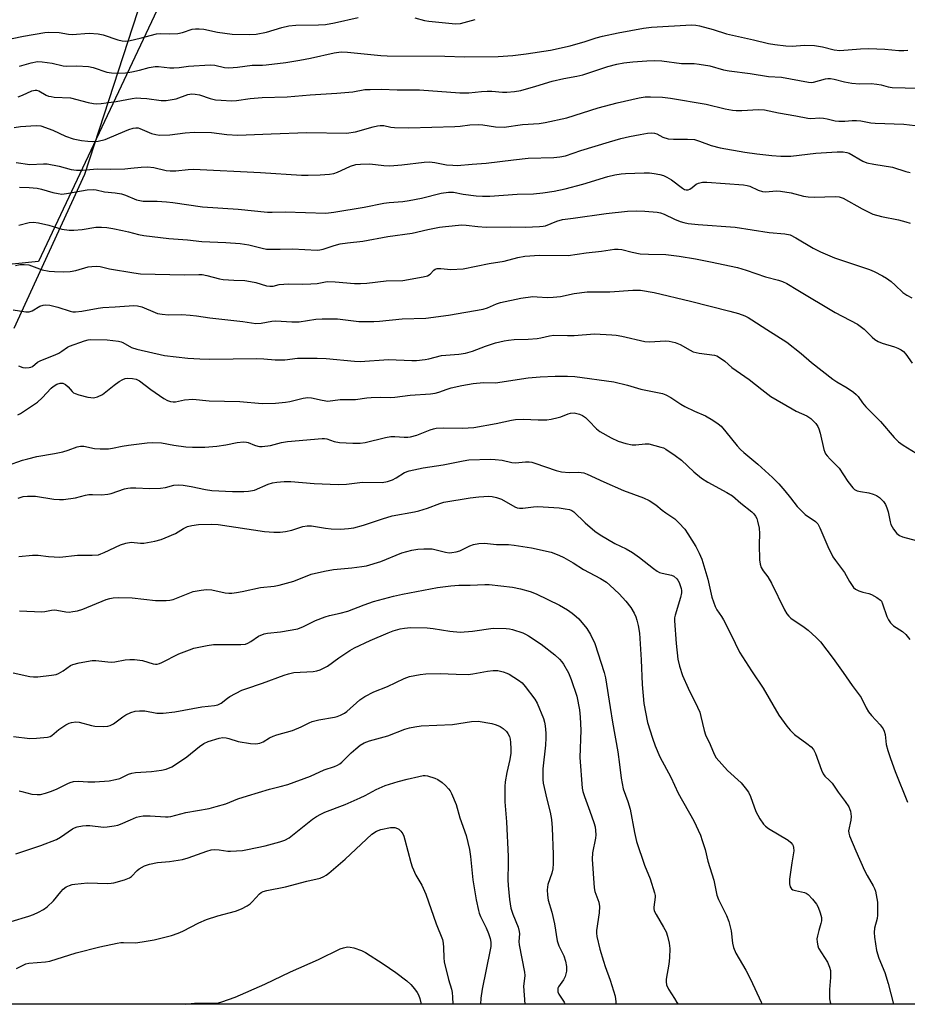
# Model space of a CAD drawing. Units: inches. Extents: x 1255771 to 1261771, y 593450 to 597450.
# Drawn here: x 1257122 to 1257403, y 593450 to 593761 of the extents above; entities that cross this region are included whole.
import ezdxf

# ---------------------------------------------------------------- set-up
doc = ezdxf.new("R2010")
doc.units = ezdxf.units.IN
doc.header["$MEASUREMENT"] = 0
for name, color, linetype in [('NTRL-Pasture Land', 2, 'Continuous'), ('NTRL-Trees', 3, 'Continuous'), ('Undefined', 1, 'Continuous')]:
    doc.layers.add(name, color=color, linetype=linetype)

msp = doc.modelspace()

# ---------------------------------------------------------------- linework, layer by layer
at = {"layer": 'NTRL-Pasture Land'}
for points in [[(1257120.5, 593663.69, 0), (1257142.86, 593712.34, 0), (1257162.59, 593773.2, 0), (1257179.22, 593826.63, 0), (1257190.71, 593871.29, 0), (1257195.07, 593914.29, 0), (1257192.24, 593946.85, 0)], [(1257562.14, 593655.98, 0), (1257555.4, 593632.83, 0), (1257537.52, 593586.7, 0), (1257494.69, 593500.57, 0), (1257481.98, 593474.72, 0), (1257474.52, 593450.28, 0), (1257474.49, 593450.19, 0), (1257064.74, 593450.23, 0)]]:
    msp.add_polyline3d(points, dxfattribs=at)
at = {"layer": 'NTRL-Trees'}
msp.add_polyline3d([(1257843.95, 593450.15, 0), (1257487.5, 593450.19, 0), (1257530.77, 593548.81, 0), (1257577.76, 593704.22, 0), (1257598.09, 593827.82, 0), (1257546.67, 593856.82, 0), (1257373.92, 593859.63, 0), (1257230.07, 593847.34, 0), (1257175.13, 593784.45, 0), (1257128.15, 593684.7, 0), (1257071.04, 593678.92, 0), (1256903.3, 593680.28, 0), (1256840.94, 593687.65, 0), (1256694.58, 593697.43, 0)], dxfattribs=at)
at = {"layer": 'Undefined'}
for points, elevation in [([(1257116.79, 593754.56), (1257123.44, 593755.96), (1257130.14, 593757.12), (1257131.5, 593757.16), (1257134.73, 593757.04), (1257137.63, 593756.53), (1257138.78, 593756.43), (1257144.16, 593756.81), (1257146.99, 593756.69), (1257148.65, 593756.38), (1257153.25, 593754.73), (1257154.59, 593754.46), (1257155.66, 593754.37), (1257157.11, 593754.56), (1257160.29, 593755.29), (1257165.45, 593756.63), (1257166.61, 593756.72), (1257169.66, 593756.65), (1257172.24, 593756.8), (1257173.64, 593757.09), (1257176.77, 593758.08), (1257177.84, 593758.24), (1257178.97, 593758.23), (1257180.38, 593758.1), (1257184.78, 593757.16), (1257189.41, 593756.59), (1257194.88, 593756.42), (1257196.97, 593756.5), (1257200.23, 593757.13), (1257205.07, 593758.65), (1257207.25, 593759.16), (1257209.5, 593759.35), (1257216.68, 593759.44), (1257218.91, 593759.61), (1257221.68, 593760.1), (1257229.22, 593761.8)], 726), ([(1257247.07, 593761.7), (1257250.17, 593760.89), (1257251.49, 593760.63), (1257259.96, 593759.76), (1257261.52, 593759.96), (1257266.15, 593761.13)], 726), ([(1257122.23, 593746.44), (1257125.84, 593747.53), (1257127.87, 593747.86), (1257129.31, 593747.8), (1257132.49, 593747.34), (1257135.94, 593746.53), (1257137.1, 593746.48), (1257140.31, 593746.57), (1257144.03, 593746.36), (1257145.41, 593746.04), (1257149.82, 593744.49), (1257151.26, 593744.29), (1257153.36, 593744.22), (1257155.66, 593744.36), (1257157.64, 593744.62), (1257160.14, 593745.15), (1257163.17, 593746.01), (1257165.02, 593746.28), (1257166.15, 593746.28), (1257169.72, 593745.96), (1257170.91, 593745.92), (1257172.66, 593746.06), (1257175.54, 593746.42), (1257182.48, 593746.9), (1257183.89, 593746.77), (1257186.93, 593746), (1257188.31, 593745.9), (1257191.1, 593746.12), (1257195.75, 593746.79), (1257199.01, 593746.79), (1257200.17, 593746.87), (1257206.37, 593747.61), (1257210.79, 593748.32), (1257214.14, 593748.99), (1257221.57, 593750.67), (1257223.86, 593750.97), (1257225.88, 593750.9), (1257236.33, 593749.83), (1257238.39, 593749.71), (1257256.63, 593749.58), (1257262.79, 593749.39), (1257273.42, 593749.48), (1257278.11, 593749.85), (1257282.25, 593750.28), (1257289.96, 593751.5), (1257296.16, 593752.87), (1257300.89, 593754.23), (1257304.44, 593755.36), (1257306.44, 593755.86), (1257311.33, 593756.97), (1257319.36, 593758.44), (1257321.93, 593758.73), (1257334.49, 593759.5), (1257335.9, 593759.42), (1257337.05, 593759.19), (1257341.35, 593758.05), (1257345.61, 593756.7), (1257354.15, 593754.79), (1257358.87, 593753.64), (1257360.86, 593753.29), (1257364.34, 593752.81), (1257366.31, 593752.77), (1257370.24, 593753.03), (1257373.41, 593753), (1257375.93, 593752.57), (1257379.58, 593751.59), (1257381.39, 593751.42), (1257387.98, 593751.91), (1257390.61, 593752.03), (1257395.58, 593751.84), (1257400.05, 593751.43), (1257401.61, 593751.37), (1257402.91, 593751.5)], 728), ([(1257121.8, 593736.73), (1257123.17, 593737.23), (1257126.09, 593738.64), (1257127.1, 593738.88), (1257127.56, 593738.86), (1257128.3, 593738.63), (1257130.63, 593737.31), (1257131.37, 593737.01), (1257132.14, 593736.81), (1257133.18, 593736.67), (1257138.3, 593736.42), (1257143.87, 593735), (1257145.61, 593734.66), (1257146.49, 593734.59), (1257147.96, 593734.69), (1257152.68, 593735.26), (1257157.8, 593736.23), (1257159.12, 593736.39), (1257160.48, 593736.38), (1257162.43, 593736.23), (1257166.9, 593735.61), (1257168.54, 593735.63), (1257171.67, 593736.15), (1257175.41, 593737.49), (1257176.59, 593737.69), (1257177.68, 593737.61), (1257179.03, 593737.35), (1257182.44, 593736.27), (1257184.15, 593735.85), (1257185.91, 593735.67), (1257189.16, 593735.53), (1257190.79, 593735.63), (1257195.08, 593736.19), (1257198.87, 593736.49), (1257206.79, 593736.8), (1257214.01, 593737.4), (1257222.47, 593737.87), (1257227.51, 593738.38), (1257231.33, 593739.02), (1257233.03, 593739.12), (1257236.55, 593739.17), (1257241.54, 593738.93), (1257245.76, 593738.98), (1257248.55, 593738.92), (1257261.34, 593738.01), (1257264.16, 593738.03), (1257268.16, 593738.45), (1257269.93, 593738.53), (1257271.41, 593738.51), (1257274.78, 593738.22), (1257276.19, 593738.19), (1257278.55, 593738.42), (1257280.6, 593738.75), (1257285.37, 593740.07), (1257290.54, 593741.75), (1257294.21, 593742.58), (1257298.34, 593743.31), (1257300.23, 593743.73), (1257308.12, 593746.3), (1257310.89, 593747.07), (1257313.12, 593747.5), (1257316, 593747.82), (1257320.39, 593748.16), (1257322.77, 593748.22), (1257325.14, 593748.13), (1257331.37, 593747.32), (1257335.4, 593747.25), (1257336.92, 593747.11), (1257340.36, 593746.49), (1257344.68, 593745.28), (1257346.41, 593744.93), (1257353.08, 593744.1), (1257358.9, 593743.2), (1257363.01, 593742.98), (1257371.52, 593741.34), (1257372.31, 593741.3), (1257373.13, 593741.38), (1257376.84, 593742.39), (1257377.64, 593742.52), (1257378.51, 593742.51), (1257379.63, 593742.32), (1257382.92, 593741.49), (1257385.15, 593741.04), (1257387.65, 593740.89), (1257391.33, 593740.92), (1257393.07, 593740.8), (1257394.49, 593740.58), (1257396.69, 593739.9), (1257397.96, 593739.67), (1257410.18, 593739.34)], 730), ([(1257120.51, 593727.1), (1257122.47, 593727.43), (1257127.44, 593727.7), (1257128.88, 593727.58), (1257132.66, 593726.2), (1257136.71, 593724.37), (1257139.16, 593723.52), (1257141.74, 593722.92), (1257143.73, 593722.7), (1257145.14, 593722.63), (1257146.99, 593722.76), (1257149.26, 593723.31), (1257153.43, 593725.11), (1257156.75, 593726.41), (1257158.15, 593726.86), (1257158.94, 593726.96), (1257159.68, 593726.91), (1257160.21, 593726.79), (1257163.93, 593725.21), (1257165.25, 593724.82), (1257166.37, 593724.66), (1257169.66, 593724.73), (1257174.55, 593725.42), (1257177.4, 593725.59), (1257182.88, 593725.47), (1257187.73, 593724.9), (1257191.22, 593724.65), (1257201.74, 593725.11), (1257213.02, 593725.45), (1257225.52, 593725.27), (1257228.36, 593725.7), (1257233.94, 593727.31), (1257235.3, 593727.63), (1257236.12, 593727.75), (1257237.29, 593727.68), (1257239.52, 593727.19), (1257240.63, 593727.04), (1257245.23, 593726.98), (1257259.7, 593727.33), (1257261.46, 593727.47), (1257264.52, 593727.9), (1257267.17, 593728), (1257268.62, 593727.91), (1257272.56, 593727.28), (1257275.35, 593727.18), (1257281.12, 593727.98), (1257286.35, 593728.3), (1257288.29, 593728.6), (1257295.09, 593730.09), (1257305.03, 593733.25), (1257311.02, 593734.87), (1257317.99, 593736.42), (1257319.91, 593736.71), (1257321.62, 593736.75), (1257325.33, 593736.69), (1257327.88, 593736.35), (1257339.2, 593734.43), (1257345.15, 593732.92), (1257347.47, 593732.53), (1257348.66, 593732.45), (1257350.44, 593732.46), (1257355.68, 593732.72), (1257357.57, 593732.6), (1257362.07, 593731.72), (1257367.55, 593730.79), (1257371.25, 593730.01), (1257372.24, 593729.96), (1257375.09, 593730.07), (1257376.22, 593730.05), (1257377.38, 593729.84), (1257379.98, 593729.2), (1257381.11, 593729.05), (1257383.03, 593729.06), (1257385.34, 593729.29), (1257386.7, 593729.27), (1257388.08, 593729.12), (1257391.17, 593728.53), (1257392.62, 593728.39), (1257401.62, 593728.15), (1257405.18, 593727.75)], 732), ([(1257121.08, 593715.97), (1257125.4, 593715.33), (1257129.8, 593715.63), (1257130.93, 593715.61), (1257134.67, 593714.81), (1257138.48, 593713.76), (1257140.16, 593713.58), (1257142.14, 593713.59), (1257146.73, 593714.05), (1257151.09, 593713.93), (1257155.47, 593714.05), (1257157.34, 593714.19), (1257160.66, 593714.57), (1257162.63, 593714.61), (1257164.59, 593714.43), (1257168.53, 593713.53), (1257169.84, 593713.35), (1257171.62, 593713.41), (1257175.53, 593713.83), (1257177.2, 593713.86), (1257198.35, 593712.84), (1257211.32, 593712.05), (1257213.39, 593711.99), (1257217.21, 593712.07), (1257220.11, 593712.28), (1257221.49, 593712.5), (1257222.66, 593712.91), (1257225.17, 593714.16), (1257226.8, 593714.86), (1257228.48, 593715.33), (1257229.92, 593715.53), (1257232.84, 593715.56), (1257237.33, 593715.03), (1257239.19, 593714.96), (1257242.96, 593715.26), (1257250.01, 593716.09), (1257251.74, 593716.2), (1257253.4, 593716.06), (1257257.13, 593715.28), (1257259.1, 593715.13), (1257260.52, 593715.11), (1257265.23, 593715.51), (1257269.61, 593715.76), (1257278.24, 593716.9), (1257282.9, 593717.43), (1257291.04, 593717.62), (1257292.92, 593717.78), (1257294.67, 593718.17), (1257299.61, 593719.83), (1257308.64, 593722.55), (1257312.22, 593723.56), (1257314.97, 593724.23), (1257318.36, 593724.89), (1257320.62, 593725.25), (1257322.01, 593725.36), (1257322.81, 593725.28), (1257323.57, 593725.07), (1257325.5, 593723.97), (1257327.12, 593723.51), (1257328.84, 593723.35), (1257333.29, 593723.42), (1257335.44, 593723.23), (1257337.06, 593722.78), (1257340.8, 593721.39), (1257343.59, 593720.66), (1257351.37, 593719.27), (1257355.18, 593718.75), (1257359.9, 593718.21), (1257362.81, 593717.97), (1257365.97, 593717.96), (1257373.83, 593718.95), (1257380.54, 593719.4), (1257382.5, 593719.41), (1257383.59, 593719.21), (1257384.37, 593718.91), (1257388.63, 593716.46), (1257389.94, 593715.91), (1257392.13, 593715.45), (1257398.09, 593714.5), (1257402.31, 593713.2), (1257403.66, 593712.86)], 734), ([(1257122.23, 593708.23), (1257125.19, 593708.09), (1257127.73, 593707.88), (1257129.12, 593707.61), (1257132.68, 593706.55), (1257134.43, 593706.19), (1257135.6, 593706.06), (1257137.07, 593706.21), (1257143.54, 593707.4), (1257145.44, 593707.53), (1257146.45, 593707.38), (1257149, 593706.75), (1257152.38, 593706.46), (1257154.37, 593706.14), (1257155.7, 593705.73), (1257159.16, 593704.26), (1257160.2, 593703.98), (1257161.29, 593703.82), (1257165.66, 593703.8), (1257168.61, 593703.62), (1257170.6, 593703.4), (1257179.96, 593701.98), (1257191.29, 593701.23), (1257200.56, 593700.33), (1257202.01, 593700.29), (1257206.14, 593700.47), (1257219, 593700.05), (1257221.52, 593700.31), (1257231.08, 593701.94), (1257237.35, 593703.22), (1257238.99, 593703.43), (1257243.28, 593703.73), (1257245.27, 593703.97), (1257249.22, 593704.77), (1257255.47, 593706.29), (1257257.78, 593706.69), (1257259.28, 593706.61), (1257262.43, 593706.05), (1257266.46, 593705.45), (1257268.48, 593705.33), (1257270.77, 593705.37), (1257279.48, 593706.01), (1257284.62, 593706.15), (1257287.59, 593706.41), (1257291.1, 593706.92), (1257294.59, 593707.65), (1257300.16, 593709.2), (1257308.05, 593711.56), (1257310.31, 593712.09), (1257312.27, 593712.43), (1257313.69, 593712.58), (1257319.54, 593712.76), (1257321.29, 593712.75), (1257322.77, 593712.57), (1257324.52, 593712.23), (1257325.68, 593711.87), (1257326.75, 593711.42), (1257328.22, 593710.53), (1257331.64, 593707.9), (1257332.36, 593707.51), (1257332.82, 593707.39), (1257333.5, 593707.4), (1257334.01, 593707.59), (1257334.72, 593708.08), (1257336.04, 593709.15), (1257336.74, 593709.5), (1257338, 593709.79), (1257339.41, 593709.81), (1257351, 593708.95), (1257352.13, 593708.76), (1257352.95, 593708.51), (1257355.59, 593707.26), (1257356.95, 593706.83), (1257358.04, 593706.77), (1257361.25, 593707.04), (1257362.61, 593706.97), (1257366.01, 593706.43), (1257369.94, 593705.42), (1257371.37, 593705.17), (1257373.36, 593705.11), (1257379.9, 593705.32), (1257381.25, 593705.21), (1257382.51, 593704.74), (1257388.45, 593701.36), (1257390.54, 593700.31), (1257391.87, 593699.74), (1257394.55, 593698.98), (1257399.9, 593697.95), (1257402.3, 593697.32), (1257403.65, 593696.84)], 736), ([(1257121.93, 593696.23), (1257125.21, 593697.06), (1257126.61, 593697.19), (1257128.18, 593697), (1257131.5, 593696.25), (1257135.57, 593694.98), (1257137.86, 593694.69), (1257139.34, 593694.68), (1257142.03, 593694.89), (1257146.35, 593695.56), (1257148.08, 593695.6), (1257149.77, 593695.51), (1257151.64, 593695.22), (1257154.71, 593694.58), (1257156.66, 593694.14), (1257159.81, 593693.27), (1257161.52, 593692.96), (1257169.33, 593692.01), (1257175.3, 593691.64), (1257179.84, 593691.1), (1257187.42, 593690.78), (1257191.88, 593690.45), (1257194.69, 593689.96), (1257198.9, 593688.92), (1257200.21, 593688.69), (1257204.52, 593688.64), (1257208.48, 593688.79), (1257216.23, 593688.36), (1257217.05, 593688.43), (1257218.11, 593688.67), (1257221.59, 593689.84), (1257223.53, 593690.28), (1257225.79, 593690.65), (1257230.66, 593691.18), (1257238.54, 593692.64), (1257246.29, 593693.65), (1257251.17, 593694.82), (1257254.85, 593695.54), (1257256.85, 593695.8), (1257261.98, 593696.29), (1257263.37, 593696.21), (1257266.99, 593695.75), (1257269.64, 593695.64), (1257277.28, 593695.73), (1257282.12, 593695.62), (1257286.52, 593695.75), (1257287.63, 593695.88), (1257288.41, 593696.06), (1257291.94, 593697.47), (1257293.73, 593697.98), (1257297.17, 593698.41), (1257307.56, 593699.91), (1257314.27, 593700.6), (1257317.13, 593700.76), (1257319.78, 593700.69), (1257323.64, 593700.36), (1257324.77, 593700.09), (1257325.87, 593699.71), (1257329.12, 593698.15), (1257331, 593697.39), (1257332.1, 593697.05), (1257333.53, 593696.76), (1257336.65, 593696.38), (1257348.3, 593695.6), (1257359.09, 593693.95), (1257364.03, 593693.52), (1257365.7, 593693.12), (1257367.47, 593692.26), (1257372.95, 593688.95), (1257375.35, 593687.8), (1257379.76, 593685.94), (1257390.75, 593682.2), (1257392.3, 593681.54), (1257394.94, 593680.27), (1257396.2, 593679.53), (1257397.58, 593678.46), (1257398.9, 593677.31), (1257401.35, 593674.92), (1257402.58, 593674.1), (1257404.13, 593673.26)], 738), ([(1257120.92, 593683.45), (1257122.3, 593683.77), (1257123.7, 593683.82), (1257125.09, 593683.66), (1257129.32, 593682.14), (1257131.51, 593681.71), (1257133.2, 593681.54), (1257136.05, 593681.45), (1257138.21, 593681.55), (1257140, 593681.92), (1257143.91, 593683.06), (1257145.01, 593683.21), (1257146.39, 593683.25), (1257147.69, 593683.12), (1257150.66, 593682.38), (1257158.36, 593681.12), (1257160.38, 593680.88), (1257174.3, 593680.57), (1257178.81, 593680.68), (1257179.94, 593680.64), (1257181.39, 593680.37), (1257185.4, 593679.3), (1257186.52, 593679.08), (1257189.91, 593678.82), (1257193.42, 593678.72), (1257195.15, 593678.48), (1257196.86, 593678.11), (1257200.19, 593677.07), (1257201.28, 593676.91), (1257202.3, 593676.99), (1257204.27, 593677.43), (1257205.75, 593677.62), (1257207.24, 593677.67), (1257211.69, 593677.55), (1257214.25, 593677.65), (1257216.24, 593677.81), (1257218.84, 593678.3), (1257219.65, 593678.39), (1257221.95, 593678.33), (1257228.05, 593677.83), (1257229.92, 593677.77), (1257231.99, 593677.91), (1257238.1, 593678.68), (1257243.3, 593678.73), (1257249.77, 593679.94), (1257251.11, 593680.26), (1257251.99, 593680.71), (1257253.1, 593682.05), (1257253.5, 593682.3), (1257254.21, 593682.51), (1257255.28, 593682.55), (1257258.46, 593682.2), (1257262.42, 593682.38), (1257270.63, 593684.08), (1257275.36, 593684.89), (1257279.62, 593686.01), (1257281.9, 593686.44), (1257286.53, 593686.74), (1257295.54, 593686.65), (1257301.23, 593687.45), (1257306.06, 593688.01), (1257310.18, 593688.66), (1257311.35, 593688.67), (1257312.49, 593688.54), (1257315.78, 593687.67), (1257318.34, 593687.18), (1257320.93, 593687.05), (1257326.39, 593686.99), (1257330.63, 593686.44), (1257335.76, 593685.59), (1257340.59, 593684.64), (1257349.06, 593682.82), (1257351.83, 593682.02), (1257357.87, 593679.92), (1257362.05, 593678.83), (1257363.33, 593678.4), (1257364.63, 593677.75), (1257368.17, 593675.74), (1257379.97, 593668.64), (1257387.02, 593664.93), (1257389.12, 593663.41), (1257391.58, 593660.89), (1257392.5, 593660.14), (1257393.5, 593659.48), (1257394.78, 593658.95), (1257398.64, 593657.84), (1257399.74, 593657.39), (1257400.79, 593656.86), (1257401.49, 593656.34), (1257402.31, 593655.5), (1257404.27, 593652.68)], 740), ([(1257120.17, 593669.43), (1257124.13, 593668.82), (1257125.22, 593668.82), (1257126.18, 593669.19), (1257128.64, 593670.61), (1257129.65, 593670.97), (1257130.42, 593671.11), (1257131.79, 593670.97), (1257134.28, 593670.35), (1257138.17, 593669.02), (1257139.02, 593668.87), (1257139.87, 593668.84), (1257141.9, 593669.01), (1257147.08, 593670.01), (1257148.47, 593670.22), (1257152.46, 593670.38), (1257158.34, 593670.84), (1257159.48, 593670.72), (1257160.88, 593670.4), (1257165.02, 593668.59), (1257165.83, 593668.36), (1257167.24, 593668.1), (1257169.26, 593667.92), (1257173.45, 593668.02), (1257176.11, 593667.81), (1257178.16, 593667.58), (1257182.32, 593666.95), (1257192.73, 593665.84), (1257196.84, 593665.2), (1257198.5, 593665.27), (1257201.92, 593665.88), (1257203.22, 593666), (1257208.2, 593665.72), (1257210.53, 593665.71), (1257215.85, 593666.53), (1257217.8, 593666.67), (1257222.66, 593666.61), (1257229.37, 593665.81), (1257234.16, 593665.79), (1257235.95, 593665.89), (1257243.12, 593666.62), (1257250.58, 593666.82), (1257257.79, 593667.78), (1257268.75, 593669.69), (1257270.04, 593670.08), (1257272.9, 593671.34), (1257274.2, 593671.82), (1257280.59, 593673.21), (1257284.36, 593673.67), (1257285.81, 593673.63), (1257289.02, 593673.35), (1257290.79, 593673.43), (1257293.14, 593673.74), (1257297.43, 593674.64), (1257301.57, 593675.2), (1257308.68, 593675.12), (1257316.01, 593675.67), (1257318.45, 593675.64), (1257322.7, 593674.98), (1257334.17, 593672.21), (1257346.65, 593669.07), (1257349.34, 593668.3), (1257351.43, 593667.54), (1257352.42, 593667.06), (1257353.6, 593666.37), (1257358.36, 593663.24), (1257364.7, 593659.28), (1257369.22, 593655.67), (1257372.44, 593652.9), (1257379.22, 593647.6), (1257380.44, 593646.75), (1257383.76, 593644.83), (1257385.68, 593643.5), (1257386.58, 593642.78), (1257387.15, 593642.16), (1257388.61, 593640.09), (1257389.64, 593638.84), (1257394.31, 593634.24), (1257398.53, 593629.16), (1257399.92, 593627.77), (1257401.39, 593626.76), (1257408.22, 593622.48)], 742), ([(1257121.88, 593651.76), (1257123.2, 593651.3), (1257124.06, 593651.21), (1257125.21, 593651.25), (1257125.76, 593651.36), (1257126.24, 593651.58), (1257127.9, 593652.93), (1257128.87, 593653.49), (1257133.42, 593655.29), (1257134.56, 593655.8), (1257135.58, 593656.4), (1257137.32, 593657.64), (1257137.98, 593658), (1257142.76, 593659.74), (1257143.91, 593660.05), (1257144.71, 593660.13), (1257149.88, 593660.01), (1257153.43, 593659.59), (1257154.29, 593659.39), (1257154.8, 593659.18), (1257157.55, 593657.55), (1257159.22, 593657.03), (1257167.96, 593655.06), (1257175.42, 593654.25), (1257179.13, 593653.98), (1257182.22, 593653.9), (1257197.17, 593654.14), (1257199.44, 593654.02), (1257202.96, 593653.71), (1257204.37, 593653.67), (1257206.04, 593653.73), (1257210.07, 593654.24), (1257216.24, 593654.25), (1257219.1, 593654.12), (1257228.04, 593653.31), (1257229.82, 593653.21), (1257238.78, 593653.82), (1257246.19, 593653.44), (1257247.66, 593653.5), (1257250.33, 593653.76), (1257251.48, 593653.96), (1257255.57, 593655.04), (1257261.05, 593655.46), (1257263.14, 593655.84), (1257265.31, 593656.45), (1257269.49, 593657.99), (1257272.59, 593659.03), (1257275.36, 593659.7), (1257276.75, 593659.92), (1257278.46, 593660.07), (1257282.9, 593660.21), (1257285.75, 593660.41), (1257286.88, 593660.59), (1257289.7, 593661.27), (1257291.08, 593661.46), (1257295.4, 593661.37), (1257297.44, 593661.4), (1257303.83, 593661.85), (1257309.33, 593661.6), (1257310.77, 593661.47), (1257312.52, 593661.16), (1257319.84, 593659.43), (1257321.24, 593659.38), (1257326.36, 593659.68), (1257327.48, 593659.56), (1257329.41, 593659.14), (1257330.97, 593658.55), (1257334.08, 593656.69), (1257335.08, 593656.23), (1257336.98, 593655.82), (1257341.78, 593655.14), (1257342.58, 593654.91), (1257343.1, 593654.65), (1257345.03, 593653.28), (1257347.33, 593651.23), (1257352.75, 593647.53), (1257356.75, 593644.27), (1257359.64, 593642.14), (1257366.33, 593638.2), (1257367.63, 593637.51), (1257370.98, 593635.98), (1257372.22, 593635.17), (1257373.78, 593633.53), (1257374.42, 593632.63), (1257374.81, 593631.91), (1257375.24, 593630.52), (1257376.37, 593625.34), (1257376.64, 593624.52), (1257376.9, 593624.03), (1257377.39, 593623.36), (1257378.34, 593622.31), (1257381.16, 593619.5), (1257383.96, 593615.27), (1257385.5, 593613.25), (1257386.07, 593612.76), (1257386.92, 593612.36), (1257387.97, 593612.11), (1257390.56, 593611.69), (1257391.94, 593611.29), (1257392.98, 593610.84), (1257393.93, 593610.18), (1257395.21, 593608.94), (1257395.87, 593608.01), (1257396.29, 593607), (1257396.69, 593605.67), (1257397.31, 593602.53), (1257397.56, 593601.72), (1257398.35, 593600.25), (1257399.4, 593598.86), (1257400.22, 593598.23), (1257401.23, 593597.79), (1257407.14, 593596.2)], 744), ([(1257121.63, 593636.3), (1257122.52, 593636.77), (1257127.83, 593640.35), (1257129.37, 593641.69), (1257132.2, 593644.69), (1257132.84, 593645.28), (1257133.99, 593645.99), (1257135.06, 593646.3), (1257135.86, 593646.29), (1257136.75, 593645.86), (1257137.55, 593645.14), (1257138.84, 593643.64), (1257139.26, 593643.29), (1257139.76, 593643.02), (1257140.88, 593642.66), (1257143.8, 593641.95), (1257144.68, 593641.78), (1257145.55, 593641.72), (1257146.88, 593642.03), (1257148.4, 593642.72), (1257152.11, 593645.71), (1257153.72, 593646.84), (1257154.87, 593647.52), (1257155.6, 593647.8), (1257156.17, 593647.89), (1257157.93, 593647.84), (1257159.08, 593647.61), (1257160.06, 593647.1), (1257163.72, 593644.36), (1257167.75, 593641.48), (1257168.93, 593640.81), (1257169.94, 593640.53), (1257170.73, 593640.44), (1257171.5, 593640.47), (1257174.33, 593641.06), (1257176.97, 593641.3), (1257182.07, 593640.73), (1257191.77, 593640.5), (1257198.91, 593639.95), (1257203.03, 593640), (1257206.21, 593640.28), (1257207.62, 593640.54), (1257211.8, 593641.59), (1257213.27, 593641.81), (1257214.44, 593641.73), (1257217.85, 593640.9), (1257219.62, 593640.67), (1257223.54, 593641.12), (1257228.34, 593641.18), (1257231.96, 593641.7), (1257233.36, 593641.82), (1257236.19, 593641.89), (1257239.33, 593641.77), (1257240.75, 593641.85), (1257245.66, 593642.53), (1257252.08, 593642.97), (1257253.53, 593643.14), (1257254.65, 593643.45), (1257257.29, 593644.44), (1257258.54, 593644.82), (1257261.93, 593645.58), (1257265.55, 593646.25), (1257268.77, 593646.5), (1257272.56, 593646.41), (1257282.92, 593648), (1257286.71, 593648.37), (1257291.47, 593648.55), (1257295.3, 593648.52), (1257297.65, 593648.41), (1257310.02, 593646.71), (1257314.36, 593645.67), (1257318.49, 593644.44), (1257325.33, 593643.07), (1257326.4, 593642.67), (1257327.96, 593641.84), (1257331.17, 593639.71), (1257332.42, 593639), (1257335.48, 593637.52), (1257339.01, 593636), (1257341.29, 593634.63), (1257343.01, 593633.48), (1257343.87, 593632.71), (1257345.43, 593630.99), (1257348.92, 593626.57), (1257350.02, 593625.33), (1257351.03, 593624.42), (1257355.45, 593620.79), (1257360.16, 593616.57), (1257362.11, 593614.49), (1257363.99, 593612.32), (1257365.83, 593610.12), (1257367.94, 593607.4), (1257369.06, 593606.17), (1257370.47, 593604.86), (1257373.67, 593602.67), (1257374.48, 593601.86), (1257375.14, 593600.61), (1257377.65, 593594.73), (1257379.23, 593591.52), (1257380.01, 593590.31), (1257382.85, 593586.51), (1257384.42, 593583.68), (1257385.75, 593581.76), (1257386.37, 593581.21), (1257387.37, 593580.73), (1257388.71, 593580.29), (1257390.59, 593579.84), (1257391.37, 593579.53), (1257393.11, 593578.61), (1257394.22, 593577.83), (1257394.55, 593577.42), (1257394.91, 593576.68), (1257396.3, 593572.63), (1257396.8, 593571.62), (1257397.39, 593570.68), (1257398.39, 593569.73), (1257401.17, 593567.84), (1257402.23, 593566.91), (1257403.57, 593565.4)], 746), ([(1257118.34, 593620.28), (1257123.08, 593621.96), (1257124.77, 593622.47), (1257127.65, 593623.13), (1257133.27, 593624.09), (1257135.85, 593624.65), (1257137.56, 593625.12), (1257140.39, 593626.24), (1257141.46, 593626.47), (1257142.49, 593626.4), (1257145.91, 593625.7), (1257147.66, 593625.61), (1257150.3, 593625.62), (1257151.62, 593625.78), (1257154.57, 593626.43), (1257156.6, 593626.78), (1257162.48, 593627.51), (1257164.23, 593627.63), (1257167.05, 593627.43), (1257170.95, 593626.7), (1257174.79, 593626.25), (1257176.86, 593626.15), (1257180.71, 593626.12), (1257184.53, 593626.42), (1257187.42, 593626.87), (1257190.94, 593627.61), (1257193, 593627.75), (1257193.87, 593627.7), (1257194.41, 593627.58), (1257196.45, 593626.77), (1257197.47, 593626.45), (1257198, 593626.36), (1257198.86, 593626.34), (1257201.49, 593626.68), (1257205.01, 593627.55), (1257206.86, 593627.86), (1257217.79, 593628.86), (1257218.55, 593628.83), (1257219.31, 593628.71), (1257221.64, 593627.94), (1257223.27, 593627.63), (1257227.55, 593627.36), (1257229.8, 593627.38), (1257231.44, 593627.63), (1257237.8, 593629.17), (1257239.5, 593629.49), (1257240.81, 593629.52), (1257243.77, 593629.25), (1257244.93, 593629.27), (1257245.78, 593629.37), (1257247.7, 593629.92), (1257251.9, 593631.59), (1257253.01, 593631.92), (1257253.84, 593632.06), (1257256.06, 593632.21), (1257262.22, 593632.14), (1257265.8, 593632.37), (1257272.82, 593633.53), (1257277.61, 593634.61), (1257278.94, 593634.84), (1257281.41, 593634.99), (1257286.04, 593634.7), (1257288.83, 593634.69), (1257290.22, 593634.9), (1257292.43, 593635.43), (1257293.23, 593635.69), (1257295.51, 593636.64), (1257296.3, 593636.87), (1257297.42, 593636.9), (1257299.13, 593636.54), (1257300.12, 593636.11), (1257301.02, 593635.46), (1257302.09, 593634.47), (1257304.56, 593631.89), (1257305.58, 593631.05), (1257309.19, 593629.05), (1257311.31, 593628.01), (1257313.83, 593627.24), (1257315.81, 593626.8), (1257316.98, 593626.8), (1257319.89, 593627.18), (1257321.02, 593627.13), (1257324.88, 593626.13), (1257325.69, 593625.85), (1257326.46, 593625.47), (1257329.37, 593623.51), (1257331.41, 593621.98), (1257335.24, 593618.36), (1257337.66, 593616.3), (1257339.7, 593615.07), (1257345.73, 593611.81), (1257347.44, 593610.76), (1257350.17, 593608.44), (1257353.65, 593605.64), (1257354.27, 593605.02), (1257354.78, 593604.32), (1257355.15, 593603.56), (1257355.42, 593602.74), (1257355.92, 593600.51), (1257356.02, 593598.82), (1257355.94, 593595.36), (1257356.07, 593590.56), (1257356.21, 593589.16), (1257356.58, 593588.09), (1257357.21, 593587.1), (1257358.62, 593585.2), (1257359.83, 593583.15), (1257363.91, 593574.7), (1257364.63, 593573.44), (1257365.28, 593572.7), (1257365.96, 593572.14), (1257370.16, 593569.25), (1257371.35, 593568.36), (1257373.91, 593566.02), (1257375.27, 593564.58), (1257379.29, 593559.32), (1257382.46, 593554.94), (1257385.26, 593550.8), (1257387.53, 593547.92), (1257388.11, 593547.01), (1257389.75, 593543.76), (1257390.52, 593542.51), (1257391.43, 593541.39), (1257394.14, 593538.38), (1257395.05, 593537.1), (1257395.38, 593536.38), (1257395.7, 593535.36), (1257396.02, 593532.25), (1257396.57, 593530.28), (1257397.41, 593527.77), (1257398.94, 593523.72), (1257402.8, 593513.94)], 748), ([(1257121.74, 593610.04), (1257123.32, 593610.53), (1257124.7, 593610.66), (1257127.22, 593610.59), (1257133.08, 593609.71), (1257134.87, 593609.59), (1257136.06, 593609.63), (1257139.9, 593610.1), (1257142.99, 593610.91), (1257144.12, 593611.14), (1257145.2, 593611.19), (1257148.08, 593611.06), (1257150.06, 593611.27), (1257151.17, 593611.52), (1257155.31, 593612.92), (1257156.45, 593613.18), (1257157.28, 593613.27), (1257158.97, 593613.29), (1257163.31, 593613.08), (1257166.69, 593613.14), (1257168.32, 593613.39), (1257170.99, 593614.11), (1257172.54, 593614.21), (1257173.94, 593614.07), (1257176.46, 593613.68), (1257180.92, 593612.73), (1257182.93, 593612.41), (1257189.48, 593612.08), (1257193.06, 593612.06), (1257194.5, 593612.17), (1257196.39, 593612.56), (1257200.8, 593614.39), (1257202.13, 593614.84), (1257203.54, 593615.07), (1257205.84, 593615.27), (1257207.87, 593615.27), (1257215.3, 593614.6), (1257222.86, 593614.35), (1257225.5, 593614.44), (1257230.58, 593615.05), (1257236.8, 593615), (1257238.43, 593615.3), (1257240.02, 593615.77), (1257241.25, 593616.41), (1257243.88, 593618.11), (1257245.29, 593618.65), (1257249.79, 593619.58), (1257256.03, 593620.56), (1257262.41, 593621.84), (1257264.14, 593622.06), (1257271.03, 593622.27), (1257272.46, 593622.23), (1257274.71, 593622), (1257277.72, 593621.3), (1257278.95, 593621.16), (1257282.07, 593621.51), (1257283.25, 593621.48), (1257284.12, 593621.34), (1257284.98, 593621.1), (1257291.79, 593618.77), (1257293.5, 593618.28), (1257295.87, 593618.09), (1257298.85, 593618.25), (1257300.49, 593617.97), (1257301.57, 593617.56), (1257306.83, 593615.11), (1257313.01, 593612.42), (1257319.32, 593610.14), (1257321.13, 593609.28), (1257323.29, 593607.93), (1257325.29, 593606.18), (1257326.38, 593605.35), (1257329.29, 593603.48), (1257330.58, 593602.24), (1257332.39, 593600.25), (1257333.41, 593598.78), (1257335.89, 593594.71), (1257336.96, 593592.64), (1257337.8, 593590.78), (1257339.67, 593584.43), (1257340.92, 593578.72), (1257342, 593575.74), (1257342.53, 593574.76), (1257344.03, 593572.59), (1257344.63, 593571.56), (1257346.93, 593567.03), (1257349.66, 593561.41), (1257353.52, 593555.43), (1257357.23, 593549.96), (1257362.15, 593541.5), (1257364.64, 593538.03), (1257365.72, 593536.73), (1257367.09, 593535.37), (1257370.99, 593532.55), (1257372.32, 593531.43), (1257373.09, 593530.6), (1257373.74, 593529.32), (1257375.62, 593524.14), (1257376.18, 593522.92), (1257376.68, 593522.25), (1257378.16, 593520.82), (1257378.94, 593519.95), (1257380.91, 593517.13), (1257383.1, 593514.18), (1257384.22, 593512.47), (1257384.6, 593511.7), (1257384.76, 593511.16), (1257384.97, 593509.46), (1257384.86, 593508.33), (1257384.2, 593504.96), (1257384.23, 593504.16), (1257384.42, 593503.36), (1257386.46, 593498.58), (1257389.25, 593492.4), (1257390.06, 593490.83), (1257391.99, 593487.61), (1257392.39, 593486.72), (1257392.64, 593485.87), (1257393.27, 593482.37), (1257393.36, 593478.33), (1257393.23, 593477.2), (1257392.4, 593474.19), (1257392.21, 593472.8), (1257392.34, 593471.38), (1257393.04, 593467.12), (1257393.7, 593464.77), (1257395.59, 593460.22), (1257396.72, 593456.75), (1257398.38, 593450.2)], 750), ([(1257121.92, 593591.56), (1257126.31, 593591.97), (1257128.07, 593592.05), (1257131.39, 593591.55), (1257134.94, 593591.36), (1257140.53, 593591.95), (1257145.09, 593591.98), (1257147.12, 593592.15), (1257147.93, 593592.37), (1257148.98, 593592.81), (1257154.07, 593595.31), (1257155.74, 593595.84), (1257157.48, 593596.12), (1257160.38, 593595.81), (1257161.52, 593595.83), (1257164.93, 593596.44), (1257166.9, 593596.9), (1257168.25, 593597.43), (1257171.43, 593598.88), (1257174.03, 593600.39), (1257175.26, 593601), (1257176.63, 593601.39), (1257178.7, 593601.66), (1257182.73, 593601.78), (1257185, 593601.71), (1257199.6, 593599.44), (1257202.52, 593599.23), (1257204.57, 593599.23), (1257206.26, 593599.46), (1257208.19, 593599.92), (1257211.72, 593601.06), (1257213.05, 593601.31), (1257214.5, 593601.24), (1257218.88, 593600.49), (1257220.65, 593600.29), (1257223.62, 593600.18), (1257226.17, 593600.39), (1257227.86, 593600.68), (1257230.93, 593601.46), (1257236.88, 593603.48), (1257239.91, 593604.39), (1257246.97, 593605.67), (1257248.4, 593605.99), (1257251.06, 593606.86), (1257254.96, 593608.3), (1257256.23, 593608.69), (1257264.61, 593610.11), (1257267.37, 593610.45), (1257270.48, 593610.63), (1257271.59, 593610.53), (1257272.91, 593610.24), (1257274.45, 593609.64), (1257278.72, 593607.3), (1257279.45, 593607), (1257280.19, 593606.82), (1257281.24, 593606.79), (1257284.56, 593607.29), (1257285.99, 593607.32), (1257292.68, 593606.93), (1257294.61, 593606.68), (1257295.95, 593606.4), (1257296.7, 593606.11), (1257297.38, 593605.68), (1257300.98, 593602.21), (1257304.02, 593599.61), (1257305.7, 593598.37), (1257310.36, 593595.67), (1257313.91, 593593.96), (1257315.86, 593592.88), (1257318.13, 593591.28), (1257322.53, 593587.75), (1257323.7, 593586.93), (1257324.47, 593586.57), (1257325.27, 593586.31), (1257328.24, 593585.69), (1257328.94, 593585.4), (1257329.91, 593584.55), (1257330.23, 593584.14), (1257330.64, 593583.38), (1257331.31, 593581.48), (1257331.4, 593580.83), (1257331.38, 593580.08), (1257331.07, 593578.67), (1257329.39, 593573.08), (1257329.2, 593572.24), (1257329.11, 593571.28), (1257329.66, 593564.08), (1257330.2, 593559.17), (1257330.71, 593556.95), (1257331.71, 593554.03), (1257333.46, 593550.04), (1257336.42, 593543.98), (1257337.12, 593542.39), (1257337.53, 593541.02), (1257338.52, 593536.59), (1257338.95, 593535.24), (1257340.39, 593532.22), (1257341.66, 593529.11), (1257342.36, 593527.95), (1257345.94, 593524.01), (1257350.18, 593520.09), (1257351.52, 593518.55), (1257352.57, 593517.15), (1257353.18, 593515.83), (1257354.83, 593511.08), (1257356.13, 593508.73), (1257357.27, 593507.01), (1257357.9, 593506.41), (1257358.87, 593505.72), (1257365.04, 593501.95), (1257365.89, 593501.24), (1257366.42, 593500.62), (1257366.66, 593500.17), (1257366.8, 593499.67), (1257366.86, 593498.6), (1257366.19, 593494.85), (1257365.54, 593489.62), (1257365.49, 593488.18), (1257365.72, 593487.23), (1257366.12, 593486.64), (1257366.56, 593486.35), (1257367.38, 593486.08), (1257370.22, 593485.49), (1257370.73, 593485.28), (1257371.4, 593484.78), (1257372.79, 593483.32), (1257374.06, 593481.74), (1257374.57, 593480.78), (1257375.21, 593479.05), (1257375.57, 593477.55), (1257375.61, 593476.48), (1257375.45, 593475.67), (1257374.75, 593473.47), (1257374.3, 593471.75), (1257374.17, 593470.88), (1257374.22, 593469.75), (1257374.43, 593468.63), (1257374.71, 593467.83), (1257377.47, 593463.42), (1257378.18, 593461.9), (1257378.47, 593460.84), (1257378.5, 593458.57), (1257378.14, 593454.79), (1257378.18, 593451.92), (1257378.4, 593450.79), (1257378.6, 593450.2)], 752), ([(1257122.13, 593574.4), (1257129.28, 593574.11), (1257130.15, 593574.18), (1257132.33, 593574.68), (1257133.14, 593574.77), (1257133.94, 593574.68), (1257136.79, 593574.07), (1257137.86, 593574.04), (1257139.04, 593574.16), (1257140.48, 593574.44), (1257142.16, 593574.94), (1257149.6, 593578), (1257150.7, 593578.34), (1257151.78, 593578.55), (1257153.55, 593578.63), (1257157.73, 593578.54), (1257165.11, 593577.69), (1257168.51, 593577.65), (1257169.66, 593577.74), (1257170.79, 593578.02), (1257177.03, 593580.56), (1257179.55, 593580.98), (1257181.26, 593581.11), (1257183.01, 593581.02), (1257187.22, 593580.12), (1257188.37, 593579.97), (1257189.26, 593579.99), (1257190.74, 593580.16), (1257192.5, 593580.48), (1257198.29, 593581.74), (1257202.69, 593582.23), (1257204.25, 593582.51), (1257208.89, 593583.81), (1257214.37, 593586.02), (1257218.52, 593586.98), (1257221.45, 593587.52), (1257227.25, 593588.02), (1257230.37, 593588.4), (1257231.79, 593588.67), (1257236.33, 593589.98), (1257243.05, 593592.73), (1257246.17, 593593.54), (1257248.1, 593593.91), (1257249.99, 593594.02), (1257252.56, 593593.96), (1257253.39, 593593.84), (1257256.78, 593592.95), (1257257.93, 593592.78), (1257258.79, 593592.79), (1257260.2, 593593.02), (1257261.31, 593593.35), (1257264.52, 593594.93), (1257265.62, 593595.34), (1257267.33, 593595.67), (1257269.08, 593595.81), (1257272.94, 593595.38), (1257276.73, 593595.32), (1257278.5, 593595.17), (1257283.99, 593594.28), (1257290.18, 593592.91), (1257292.64, 593591.98), (1257294.21, 593591.25), (1257297.13, 593589.53), (1257300.44, 593587.45), (1257305.82, 593584.62), (1257307.69, 593583.5), (1257308.78, 593582.56), (1257311.69, 593579.76), (1257313.77, 593577.45), (1257315.33, 593575.43), (1257316.41, 593573.63), (1257316.93, 593572.56), (1257317.27, 593571.49), (1257317.66, 593569.83), (1257318.06, 593567.32), (1257318.63, 593558.92), (1257318.91, 593551.16), (1257319.5, 593545.17), (1257320.65, 593539.19), (1257322.16, 593534.18), (1257323.07, 593531.74), (1257324.53, 593528.31), (1257327.97, 593521.89), (1257330.36, 593516.83), (1257335.27, 593508.08), (1257337.34, 593503.55), (1257337.95, 593501.89), (1257338.82, 593499.04), (1257339.65, 593495.35), (1257341.6, 593489.4), (1257342.53, 593484.66), (1257343.1, 593483.29), (1257345.62, 593478.23), (1257346.29, 593476.34), (1257347.08, 593473.32), (1257347.47, 593469.42), (1257347.8, 593468.1), (1257348.59, 593466.35), (1257351.67, 593460.94), (1257353.13, 593458.13), (1257356.58, 593450.81), (1257356.82, 593450.2)], 754), ([(1257120.22, 593554.79), (1257125.41, 593553.71), (1257126.56, 593553.56), (1257128.02, 593553.6), (1257132.34, 593554.05), (1257133.76, 593554.3), (1257134.55, 593554.61), (1257136.02, 593555.51), (1257138.27, 593557.12), (1257139, 593557.49), (1257141, 593558.01), (1257145.1, 593558.76), (1257146.25, 593558.74), (1257150.05, 593558.31), (1257151.22, 593558.24), (1257152.34, 593558.36), (1257155.56, 593558.99), (1257157, 593559.08), (1257158.48, 593559.07), (1257161.08, 593558.77), (1257164.44, 593557.7), (1257165.17, 593557.58), (1257165.63, 593557.59), (1257166.38, 593557.78), (1257167.13, 593558.09), (1257172.56, 593560.8), (1257175.86, 593562.15), (1257177.26, 593562.62), (1257181.49, 593563.52), (1257183.48, 593563.82), (1257192.15, 593563.76), (1257193.58, 593563.89), (1257194.34, 593564.17), (1257195.31, 593564.69), (1257197.67, 593566.37), (1257199.47, 593567.15), (1257200.58, 593567.37), (1257204.61, 593567.76), (1257210.14, 593568.75), (1257211.9, 593569.44), (1257215.73, 593571.41), (1257218.73, 593572.52), (1257220.11, 593572.93), (1257223.49, 593573.66), (1257225.93, 593574.33), (1257231.09, 593576.36), (1257234.05, 593577.33), (1257240.4, 593579.02), (1257243.21, 593579.67), (1257254.26, 593581.76), (1257258.5, 593582.3), (1257260.96, 593582.52), (1257264.58, 593582.53), (1257269.18, 593582.73), (1257270.63, 593582.72), (1257277.97, 593581.86), (1257280.47, 593581.32), (1257283.54, 593580.49), (1257285.42, 593579.74), (1257292.78, 593576.21), (1257295.36, 593574.7), (1257296.83, 593573.73), (1257298.13, 593572.67), (1257298.94, 593571.89), (1257301.49, 593568.84), (1257302.67, 593566.91), (1257304.03, 593564.09), (1257306.89, 593554.97), (1257307.31, 593553.24), (1257308.88, 593543.92), (1257309.6, 593539.21), (1257311.23, 593529.9), (1257311.81, 593525.91), (1257312.3, 593521.58), (1257312.94, 593518.25), (1257314.38, 593514.2), (1257315.11, 593511.79), (1257316.47, 593504.38), (1257317.2, 593501.57), (1257319.67, 593494.08), (1257321.44, 593489.77), (1257322.89, 593485.33), (1257323.05, 593484.49), (1257323.06, 593483.94), (1257322.67, 593480.87), (1257322.66, 593480.37), (1257322.76, 593479.71), (1257323.32, 593478.49), (1257325.67, 593474.55), (1257326.49, 593473.02), (1257326.96, 593471.67), (1257327.5, 593469.44), (1257327.71, 593467.75), (1257327.58, 593464.86), (1257327.4, 593462.84), (1257326.56, 593458.12), (1257326.52, 593457.28), (1257326.67, 593456.25), (1257327.28, 593454.95), (1257329.12, 593451.96), (1257329.93, 593450.76), (1257330.36, 593450.2)], 756), ([(1257120.25, 593534.7), (1257125.49, 593534.12), (1257127.53, 593534.2), (1257131.01, 593534.51), (1257131.83, 593534.72), (1257132.41, 593535.01), (1257134.59, 593536.92), (1257136.8, 593538.43), (1257137.85, 593538.96), (1257138.61, 593539.17), (1257139.94, 593539.32), (1257141.03, 593539.24), (1257144.9, 593538.19), (1257146.03, 593538.01), (1257148.63, 593537.9), (1257150.05, 593537.97), (1257150.88, 593538.19), (1257151.9, 593538.71), (1257154.85, 593540.96), (1257155.81, 593541.57), (1257157.38, 593542.29), (1257158.74, 593542.73), (1257160.09, 593542.88), (1257161.74, 593542.87), (1257165.6, 593542.15), (1257166.77, 593542.05), (1257167.61, 593542.08), (1257171.25, 593542.57), (1257179.83, 593544.13), (1257183.77, 593544.55), (1257184.86, 593544.75), (1257185.95, 593545.28), (1257187.91, 593546.87), (1257188.61, 593547.35), (1257192.39, 593549.31), (1257193.74, 593549.83), (1257199.02, 593551.6), (1257205.78, 593554.11), (1257207.17, 593554.53), (1257208.83, 593554.91), (1257214.95, 593555.26), (1257216.09, 593555.44), (1257217.17, 593555.82), (1257218.48, 593556.42), (1257219.47, 593556.99), (1257223.12, 593559.62), (1257226.56, 593561.85), (1257228.06, 593562.73), (1257232.97, 593565.03), (1257238.68, 593567.49), (1257240.31, 593568.12), (1257242.46, 593568.76), (1257243.82, 593568.99), (1257245.73, 593569.16), (1257251.02, 593569.04), (1257252.87, 593568.86), (1257258.15, 593567.98), (1257261.48, 593567.73), (1257265.28, 593568.03), (1257271.86, 593568.93), (1257275.92, 593568.87), (1257277.07, 593568.76), (1257277.92, 593568.56), (1257281.25, 593567.44), (1257282.05, 593567.08), (1257283.07, 593566.47), (1257286.99, 593563.84), (1257291.36, 593560.48), (1257292.82, 593559.18), (1257293.61, 593558.31), (1257294.12, 593557.61), (1257295.68, 593554.87), (1257296.51, 593552.71), (1257298.28, 593547.49), (1257299.1, 593543.19), (1257299.39, 593540.86), (1257299.53, 593536.69), (1257299.28, 593528.08), (1257300.03, 593518.44), (1257300.24, 593517.36), (1257300.68, 593515.79), (1257302.43, 593511.16), (1257303.7, 593507.53), (1257304.06, 593506.16), (1257304.21, 593505.08), (1257304.28, 593503.72), (1257304.23, 593502.63), (1257303.27, 593497.94), (1257303.14, 593495.99), (1257303.74, 593486.97), (1257304.01, 593485.73), (1257305.22, 593482.39), (1257305.47, 593481.04), (1257305.4, 593479.03), (1257304.53, 593473.47), (1257304.52, 593472.64), (1257304.63, 593471.55), (1257305.58, 593467.58), (1257306.69, 593463.73), (1257307.23, 593462.11), (1257308.88, 593457.8), (1257310.39, 593452.68), (1257310.66, 593450.97), (1257310.67, 593450.21)], 758), ([(1257122.07, 593517.56), (1257122.92, 593517.4), (1257126.04, 593516.56), (1257127.71, 593516.37), (1257128.81, 593516.41), (1257130.42, 593516.81), (1257132.28, 593517.45), (1257134.1, 593518.23), (1257137.42, 593519.92), (1257138.2, 593520.23), (1257139.25, 593520.49), (1257140.84, 593520.67), (1257143.8, 593520.4), (1257145.98, 593520.36), (1257150.49, 593520.77), (1257152.48, 593521.12), (1257153.86, 593521.47), (1257156.63, 593522.86), (1257157.65, 593523.2), (1257158.82, 593523.36), (1257163.85, 593523.72), (1257167.07, 593524.11), (1257168.49, 593524.41), (1257170.33, 593525.16), (1257171.84, 593526.05), (1257175.01, 593528.29), (1257179.07, 593531.52), (1257180.47, 593532.52), (1257181.81, 593533.11), (1257185.25, 593534.18), (1257186.4, 593534.38), (1257187.53, 593534.29), (1257188.37, 593534.1), (1257191.25, 593533.14), (1257195.22, 593532.57), (1257196.91, 593532.46), (1257198.13, 593532.66), (1257199.15, 593533.09), (1257201.16, 593534.28), (1257202.38, 593534.87), (1257203.45, 593535.24), (1257208.49, 593536.63), (1257211.15, 593537.74), (1257213.7, 593539.01), (1257214.71, 593539.44), (1257216.82, 593540.01), (1257221.77, 593540.84), (1257222.6, 593541.08), (1257223.66, 593541.5), (1257224.93, 593542.15), (1257225.64, 593542.64), (1257229.71, 593546.26), (1257230.34, 593546.76), (1257231.32, 593547.37), (1257234.16, 593548.81), (1257238.47, 593550.54), (1257243.77, 593553.05), (1257245.41, 593553.64), (1257248.84, 593554.34), (1257250.56, 593554.56), (1257255.13, 593554.63), (1257260.22, 593554.4), (1257263.98, 593554.36), (1257265.42, 593554.5), (1257270.05, 593555.34), (1257271.83, 593555.59), (1257273.31, 593555.56), (1257275.06, 593555.2), (1257276.17, 593554.78), (1257276.95, 593554.39), (1257279.9, 593552.54), (1257281.02, 593551.64), (1257281.96, 593550.52), (1257284.98, 593546.5), (1257285.76, 593545.26), (1257287.73, 593540.4), (1257288.06, 593539.28), (1257288.27, 593538.13), (1257288.54, 593535.81), (1257288.55, 593534.34), (1257288.39, 593532), (1257287.59, 593524.48), (1257287.54, 593523.06), (1257287.59, 593521.1), (1257287.7, 593519.98), (1257287.97, 593518.57), (1257288.79, 593514.92), (1257289.89, 593510.8), (1257290.28, 593508.53), (1257290.55, 593505.93), (1257290.83, 593497.48), (1257290.8, 593494.64), (1257290.68, 593492.95), (1257290.36, 593491.6), (1257289.12, 593488), (1257288.96, 593486.31), (1257288.99, 593484.61), (1257289.28, 593483.06), (1257290.36, 593479.23), (1257291.27, 593475.52), (1257292.07, 593470.16), (1257292.62, 593468.61), (1257294.2, 593465.41), (1257294.68, 593463.76), (1257295.01, 593462.09), (1257294.99, 593460.64), (1257294.86, 593459.78), (1257294.63, 593458.94), (1257294.09, 593457.92), (1257292.54, 593455.67), (1257292.34, 593455.21), (1257292.26, 593454.58), (1257292.34, 593454.06), (1257292.61, 593453.3), (1257294.27, 593450.85), (1257294.53, 593450.35), (1257294.58, 593450.21)], 760), ([(1257121.04, 593497.66), (1257128.94, 593500.34), (1257133.87, 593502.22), (1257135.15, 593502.9), (1257138.88, 593505.52), (1257139.6, 593505.89), (1257140.4, 593506.16), (1257142.07, 593506.49), (1257143.2, 593506.61), (1257144.36, 593506.57), (1257148.71, 593506.14), (1257149.85, 593506.22), (1257152.13, 593506.53), (1257153.25, 593506.76), (1257154.07, 593507.03), (1257157.25, 593508.46), (1257159.2, 593509.22), (1257160.06, 593509.46), (1257161.23, 593509.66), (1257163.51, 593509.66), (1257168.34, 593509.31), (1257169.19, 593509.34), (1257170.03, 593509.47), (1257174.78, 593510.77), (1257182.1, 593512.04), (1257184.36, 593512.59), (1257187.37, 593513.51), (1257191.18, 593515.02), (1257194.21, 593516.04), (1257201.17, 593518.12), (1257204.59, 593518.92), (1257206.98, 593519.57), (1257214.14, 593522.23), (1257218.47, 593524.2), (1257221.7, 593525.22), (1257222.7, 593525.65), (1257223.39, 593526.09), (1257224.07, 593526.66), (1257227.03, 593529.58), (1257228.44, 593530.88), (1257229.86, 593531.94), (1257231.13, 593532.7), (1257232.75, 593533.32), (1257238.61, 593534.97), (1257243.96, 593537), (1257245.42, 593537.47), (1257247.1, 593537.81), (1257249.1, 593538.09), (1257258.99, 593538.52), (1257265.05, 593539.49), (1257267.1, 593539.56), (1257271.49, 593538.84), (1257272.82, 593538.44), (1257274.08, 593537.91), (1257275.01, 593537.3), (1257276.05, 593536.35), (1257276.53, 593535.7), (1257276.97, 593534.71), (1257277.19, 593533.92), (1257277.34, 593532.8), (1257277.44, 593530.82), (1257277.4, 593529.43), (1257277.16, 593527.51), (1257276.23, 593523.36), (1257275.68, 593520.42), (1257275.57, 593518.98), (1257275.51, 593516.11), (1257275.57, 593514.09), (1257276.12, 593507.77), (1257276.56, 593496.78), (1257276.61, 593494.72), (1257276.53, 593489.45), (1257276.6, 593487.69), (1257276.98, 593483.3), (1257277.47, 593480.48), (1257278.04, 593478.6), (1257279.72, 593474.48), (1257280.06, 593473.18), (1257280.14, 593472.41), (1257280.02, 593470.03), (1257280.09, 593468.88), (1257281.8, 593460.32), (1257281.83, 593459.21), (1257281.5, 593456.62), (1257281.47, 593455.86), (1257281.9, 593450.21)], 762), ([(1257119.51, 593476.33), (1257125.11, 593477.94), (1257126.64, 593478.5), (1257128.22, 593479.24), (1257129.77, 593480.06), (1257130.92, 593480.89), (1257132.94, 593482.83), (1257135.25, 593485.71), (1257136.01, 593486.54), (1257136.93, 593487.2), (1257137.97, 593487.71), (1257138.79, 593487.97), (1257139.63, 593488.11), (1257143.62, 593488.5), (1257149.97, 593488.32), (1257151.1, 593488.36), (1257151.94, 593488.49), (1257155.32, 593489.44), (1257156.93, 593490.05), (1257157.56, 593490.51), (1257159.31, 593492.37), (1257159.96, 593492.93), (1257161.64, 593493.86), (1257163.24, 593494.39), (1257165.77, 593494.9), (1257169.63, 593495.21), (1257173.74, 593495.85), (1257175.44, 593496.39), (1257181.34, 593498.53), (1257182.77, 593498.92), (1257183.87, 593499), (1257185.26, 593498.97), (1257187.98, 593498.55), (1257188.82, 593498.49), (1257192.6, 593498.69), (1257194.28, 593498.99), (1257199.79, 593500.22), (1257204.47, 593501.45), (1257205.99, 593502), (1257207.4, 593502.77), (1257214.81, 593508.62), (1257215.98, 593509.43), (1257217.4, 593510.25), (1257218.67, 593510.81), (1257225.06, 593513.27), (1257229.83, 593515.32), (1257231.39, 593516.06), (1257234.88, 593517.97), (1257236.74, 593518.84), (1257237.76, 593519.23), (1257241.88, 593520.5), (1257244.69, 593521.25), (1257248.35, 593522.12), (1257249.76, 593522.38), (1257250.32, 593522.41), (1257251.16, 593522.29), (1257253.39, 593521.61), (1257254.41, 593521.11), (1257255.77, 593520.17), (1257256.81, 593519.24), (1257257.77, 593518.22), (1257258.26, 593517.54), (1257258.66, 593516.77), (1257260.15, 593513.26), (1257261.36, 593509.06), (1257263.3, 593503.42), (1257264.41, 593499.08), (1257264.73, 593496.88), (1257265.39, 593489.48), (1257266.48, 593483.14), (1257267.18, 593479.74), (1257267.41, 593478.91), (1257267.82, 593477.89), (1257269.61, 593474.34), (1257270.41, 593472.53), (1257270.95, 593470.9), (1257271.1, 593469.8), (1257271.08, 593468.45), (1257270.93, 593467.36), (1257268.34, 593454.92), (1257268.01, 593452.09), (1257267.86, 593450.21)], 764), ([(1257121.24, 593461.46), (1257123.35, 593462.54), (1257124.17, 593462.88), (1257125.13, 593463.12), (1257130.39, 593463.56), (1257131.81, 593463.8), (1257140.05, 593466.39), (1257147.61, 593468.26), (1257153.03, 593469.5), (1257154.18, 593469.68), (1257155.07, 593469.72), (1257158.88, 593469.57), (1257160.93, 593469.84), (1257164.69, 593470.52), (1257170.2, 593471.89), (1257172.3, 593472.6), (1257173.84, 593473.24), (1257178.82, 593475.84), (1257181.28, 593476.94), (1257184.9, 593478.11), (1257190.45, 593479.59), (1257192.32, 593480.34), (1257194.12, 593481.3), (1257195.08, 593481.93), (1257195.69, 593482.5), (1257197.97, 593484.99), (1257198.55, 593485.42), (1257199.22, 593485.74), (1257200.35, 593486.05), (1257206.21, 593487.26), (1257212.97, 593489.06), (1257217.14, 593490.02), (1257218.4, 593490.51), (1257219.04, 593490.89), (1257219.96, 593491.6), (1257225.09, 593496.04), (1257233.52, 593503.85), (1257234.96, 593504.81), (1257236.31, 593505.35), (1257239.42, 593505.95), (1257240.27, 593506), (1257240.83, 593505.94), (1257241.62, 593505.71), (1257242.07, 593505.44), (1257242.64, 593504.88), (1257243.27, 593504), (1257243.62, 593503.22), (1257243.98, 593502.11), (1257245.85, 593494.89), (1257246.27, 593493.56), (1257247.39, 593490.97), (1257249.28, 593487.8), (1257250.56, 593484.96), (1257253.87, 593475.6), (1257255.8, 593470.59), (1257256.04, 593469.51), (1257256.2, 593468.1), (1257256.23, 593464.85), (1257256.39, 593463.6), (1257257.74, 593457.96), (1257258.72, 593454.89), (1257258.95, 593453.85), (1257259.05, 593452.39), (1257259.1, 593450.21)], 766), ([(1257174.6, 593450.22), (1257175.23, 593450.33), (1257177.46, 593450.49), (1257184.07, 593450.54), (1257185.07, 593450.65), (1257186.13, 593450.9), (1257190.28, 593452.43), (1257199.74, 593456.55), (1257207.82, 593460.43), (1257216.68, 593464.31), (1257223.47, 593467.66), (1257224.54, 593468.03), (1257225.88, 593468.26), (1257226.7, 593468.24), (1257227.79, 593467.97), (1257230.23, 593467.13), (1257231.55, 593466.56), (1257237.09, 593462.98), (1257241.15, 593460.16), (1257244.57, 593457.57), (1257245.85, 593456.43), (1257246.99, 593455.08), (1257247.84, 593453.88), (1257248.25, 593453.1), (1257248.66, 593452), (1257249.02, 593450.62), (1257249.07, 593450.21)], 768)]:
    msp.add_lwpolyline(points, dxfattribs=dict(at, elevation=elevation))

doc.saveas('drawing.dxf')
